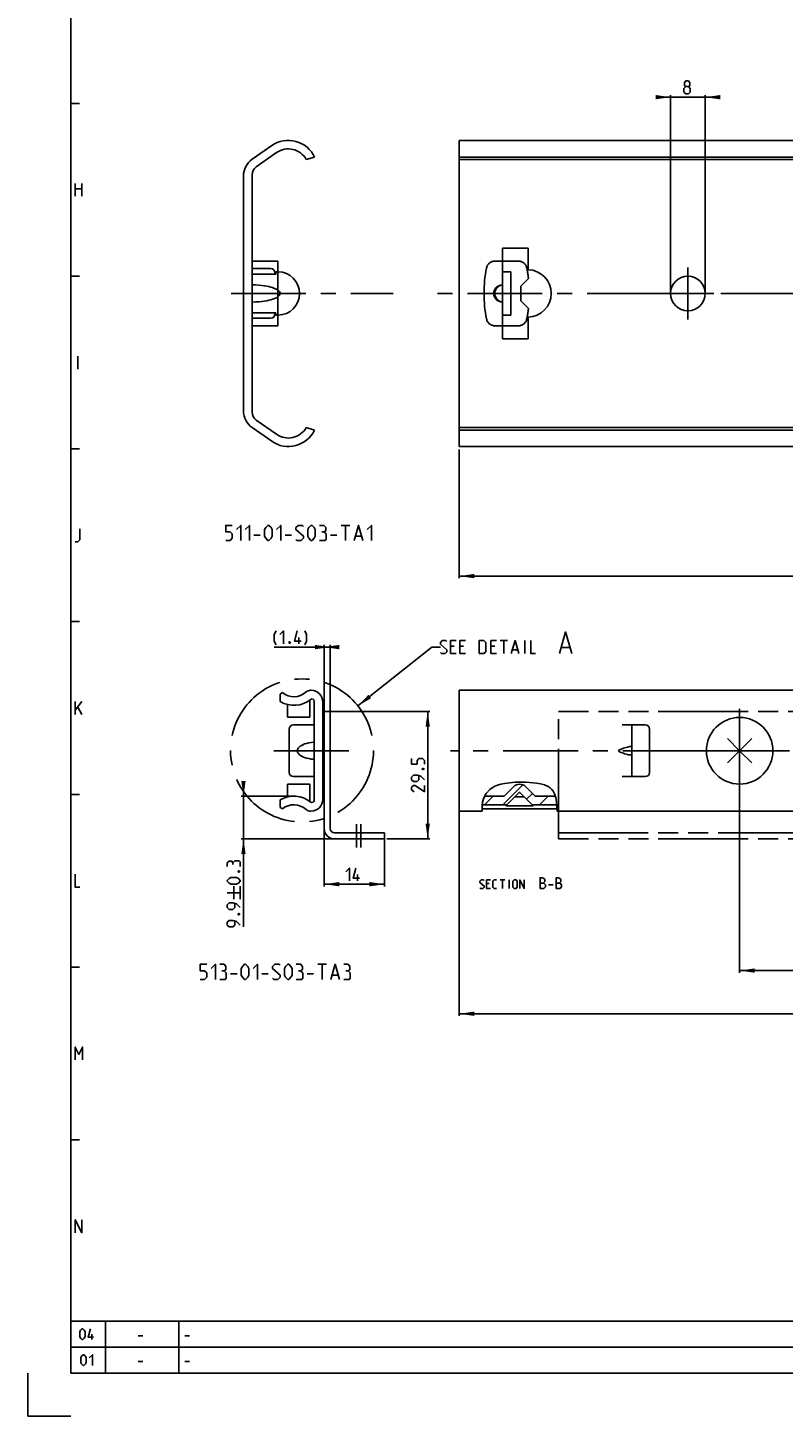
# Model space of a CAD drawing. Extents: x 0 to 1016, y 0 to 594.
# Drawn here: x 0 to 175, y 0 to 322 of the extents above; entities that cross this region are included whole.
import ezdxf

# ---------------------------------------------------------------- set-up
doc = ezdxf.new("R2010")
doc.units = 0
doc.header["$LTSCALE"] = 46.255
doc.header["$MEASUREMENT"] = 0
doc.linetypes.add('CENTER', pattern=[0.6, 0.375, -0.075, 0.075, -0.075])
doc.linetypes.add('PHANTOM', pattern=[0.8, 0.45, -0.05, 0.1, -0.05, 0.1, -0.05])
doc.layers.get('0').update_dxf_attribs({"linetype": 'CONTINUOUS'})
doc.layers.add('DEFAULT_1', color=7, linetype='CENTER')
doc.layers.add('DEFAULT_3', color=7, linetype='PHANTOM')
doc.dimstyles.get("Standard").update_dxf_attribs({"dimtxt": 0.18, "dimasz": 0.18, "dimexe": 0.18, "dimexo": 0.0625, "dimgap": 0.09, "dimtad": 0, "dimtih": 1, "dimtoh": 1, "dimdec": 4, "dimzin": 0, "dimdsep": 46, "dimtxsty": 'Standard', "dimcen": 0.09, "dimadec": 0, "dimazin": 0, "dimtfac": 1, "dimtdec": 4, "dimtofl": 0, "dimtmove": 0, "dimatfit": 3, "dimfxl": 1, "dimtolj": 1, "dimtzin": 0, "dimarcsym": 0})

# ---------------------------------------------------------------- blocks, each defined once
blk = doc.blocks.new('*D11')
at = {"color": 2, "linetype": 'Continuous'}
for p, q in [((165, 144.39), (165, 102.7)), ((500, 136.1), (500, 102.7)), ((165, 103.2), (332.5, 103.2)), ((500, 103.2), (332.5, 103.2))]:
    blk.add_line(p, q, dxfattribs=at)
for points in [[(168.5, 103.7), (165, 103.2), (168.5, 102.7)], [(496.5, 102.7), (500, 103.2), (496.5, 103.7)]]:
    blk.add_solid(points, dxfattribs=at)
blk = doc.blocks.new('*D17')
at = {"color": 2, "linetype": 'Continuous'}
for p, q in [((50, 143.6), (50, 145.6)), ((50, 145.6), (50, 138.65)), ((61.26, 143.6), (49.5, 143.6)), ((50, 113.31), (50, 138.65)), ((71.27, 133.7), (49.5, 133.7)), ((50, 133.7), (50, 113.31))]:
    blk.add_line(p, q, dxfattribs=at)
for points in [[(49.5, 147.1), (50, 143.6), (50.5, 147.1)], [(50.5, 130.2), (50, 133.7), (49.5, 130.2)]]:
    blk.add_solid(points, dxfattribs=at)
blk = doc.blocks.new('*D18')
at = {"color": 2, "linetype": 'Continuous'}
for p, q in [((100, 223.86), (100, 194.05)), ((500, 203.99), (500, 194.05)), ((100, 194.55), (300, 194.55)), ((500, 194.55), (300, 194.55))]:
    blk.add_line(p, q, dxfattribs=at)
for points in [[(103.5, 195.05), (100, 194.55), (103.5, 194.05)], [(496.5, 194.05), (500, 194.55), (496.5, 195.05)]]:
    blk.add_solid(points, dxfattribs=at)
blk = doc.blocks.new('*D19')
at = {"color": 2, "linetype": 'Continuous'}
for p, q in [((149, 305.45), (147, 305.45)), ((147, 305.45), (153, 305.45)), ((149, 260), (149, 305.95)), ((159, 305.45), (153, 305.45)), ((157, 260), (157, 305.95)), ((157, 305.45), (159, 305.45))]:
    blk.add_line(p, q, dxfattribs=at)
for points in [[(145.5, 304.95), (149, 305.45), (145.5, 305.95)], [(160.5, 305.95), (157, 305.45), (160.5, 304.95)]]:
    blk.add_solid(points, dxfattribs=at)
blk = doc.blocks.new('*D25')
at = {"color": 2, "linetype": 'Continuous'}
for p, q in [((100, 140.11), (100, 92.7)), ((500, 103.2), (500, 92.7)), ((100, 93.2), (300, 93.2)), ((500, 93.2), (300, 93.2))]:
    blk.add_line(p, q, dxfattribs=at)
for points in [[(103.5, 93.7), (100, 93.2), (103.5, 92.7)], [(496.5, 92.7), (500, 93.2), (496.5, 93.7)]]:
    blk.add_solid(points, dxfattribs=at)
blk = doc.blocks.new('*D27')
at = {"color": 2, "linetype": 'Continuous'}
for p, q in [((68.7, 163.2), (93.2, 163.2)), ((92.7, 163.2), (92.7, 148.45)), ((92.7, 133.7), (92.7, 148.45)), ((83.25, 133.7), (93.2, 133.7))]:
    blk.add_line(p, q, dxfattribs=at)
for points in [[(93.2, 159.7), (92.7, 163.2), (92.2, 159.7)], [(92.2, 137.2), (92.7, 133.7), (93.2, 137.2)]]:
    blk.add_solid(points, dxfattribs=at)
blk = doc.blocks.new('*D28')
at = {"color": 2, "linetype": 'Continuous'}
for p, q in [((68.7, 136.1), (68.7, 122.7)), ((82.7, 133.7), (82.7, 122.7)), ((68.7, 123.2), (75.7, 123.2)), ((82.7, 123.2), (75.7, 123.2))]:
    blk.add_line(p, q, dxfattribs=at)
for points in [[(72.2, 123.7), (68.7, 123.2), (72.2, 122.7)], [(79.2, 122.7), (82.7, 123.2), (79.2, 123.7)]]:
    blk.add_solid(points, dxfattribs=at)
blk = doc.blocks.new('*D29')
at = {"color": 2, "linetype": 'Continuous'}
for p, q in [((69.4, 178.11), (57.12, 178.11)), ((68.7, 163.2), (68.7, 178.61)), ((68.7, 178.11), (69.4, 178.11)), ((70.1, 178.11), (69.4, 178.11)), ((70.1, 163.2), (70.1, 178.61))]:
    blk.add_line(p, q, dxfattribs=at)
for points in [[(66.6, 177.61), (70.1, 178.11), (66.6, 178.61)], [(72.2, 178.61), (68.7, 178.11), (72.2, 177.61)]]:
    blk.add_solid(points, dxfattribs=at)
blk = doc.blocks.new('PUNTLAS_BL5')
at = {"color": 7, "linetype": 'Continuous'}
for p, q in [((165, 154.11), (165, 158.11)), ((165, 154.11), (162.17, 156.93)), ((165, 154.11), (167.83, 156.93)), ((161, 154.11), (165, 154.11)), ((162.17, 151.28), (165, 154.11)), ((165, 150.11), (165, 154.11)), ((165, 154.11), (169, 154.11)), ((167.83, 151.28), (165, 154.11))]:
    blk.add_line(p, q, dxfattribs=at)

msp = doc.modelspace()

# ---------------------------------------------------------------- linework, layer by layer
at = {"color": 4, "linetype": 'Continuous'}
for p, q in [((10, 10), (10, 584)), ((831, 10), (10, 10))]:
    msp.add_line(p, q, dxfattribs=at)
at = {"color": 2, "linetype": 'Continuous'}
for p, q in [((10, 304), (12, 304)), ((10, 264), (12, 264)), ((10, 224), (12, 224)), ((10, 184), (12, 184)), ((76.52555, 164.4833), (93.65155, 178.10625)), ((93.65155, 178.10625), (95.65155, 178.10625)), ((106.27218, 144.212), (107.09882, 145.11384)), ((107.09882, 145.11384), (108.0969, 145.80628)), ((108.0969, 145.80628), (108.87163, 146.14177)), ((108.87163, 146.14177), (109.6832, 146.37414)), ((109.6832, 146.37414), (110.51421, 146.5388)), ((110.10211, 141.58552), (114.72897, 146.21241)), ((110.51421, 146.5388), (112.96792, 146.82046)), ((112.96792, 146.82046), (115.43529, 146.83992)), ((115.43529, 146.83992), (117.91264, 146.61205)), ((117.91264, 146.61205), (118.85616, 146.45316)), ((118.85616, 146.45316), (119.76985, 146.20351)), ((119.76985, 146.20351), (120.62295, 145.80628)), ((120.62295, 145.80628), (121.0669, 145.49614)), ((121.0669, 145.49614), (121.46352, 145.12742)), ((121.46352, 145.12742), (121.79498, 144.7075)), ((121.79498, 144.7075), (122.15549, 143.98458)), ((10, 144), (12, 144)), ((105.28881, 141.26807), (105.39979, 142.24418)), ((105.39979, 142.24418), (105.67959, 143.16922)), ((105.67959, 143.16922), (106.27218, 144.212)), ((105.85947, 141.58552), (107.86292, 143.58899)), ((115.62845, 142.86923), (116.97195, 144.21273)), ((118.58737, 141.58552), (120.59085, 143.58899)), ((122.15549, 143.98458), (122.38025, 143.19225)), ((122.38025, 143.19225), (122.52749, 142.36345)), ((122.52749, 142.36345), (122.66292, 141.26645)), ((105.31334, 140.23915), (105.28881, 141.26807)), ((105.33118, 140.10625), (105.31334, 140.23915)), ((122.67015, 140.1849), (122.65389, 140.10625)), ((122.66292, 141.26645), (122.67015, 140.1849)), ((10, 104), (12, 104)), ((10, 64), (12, 64)), ((10, 22), (635, 22)), ((10, 22), (10, 10)), ((18, 22), (18, 10)), ((35, 22), (35, 10)), ((10, 16), (635, 16)), ((0, 10), (0, 0)), ((10, 10), (635, 10)), ((0, 0), (10, 0))]:
    msp.add_line(p, q, dxfattribs=at)
at = {"color": 7, "linetype": 'Continuous'}
for p, q in [((52.02551, 291.07083), (56.5427, 294.2338)), ((57.67551, 292.61597), (52.95945, 289.31375)), ((100, 295.45), (100, 224.55)), ((100, 295.45), (500, 295.45)), ((66.5, 291.55619), (64.54209, 291.05)), ((495, 291.55619), (100, 291.55619)), ((498.96809, 291.05), (100, 291.05)), ((50, 232.82014), (50, 287.17986)), ((52, 287.47066), (52, 232.52934)), ((110, 249.5), (110, 270.5)), ((110, 270.5), (116, 270.5)), ((116, 270.5), (116, 265.49737)), ((52, 265.75), (56.3, 265.75)), ((52, 264.5), (57.5, 264.5)), ((57.3, 264.75), (57.3, 264.5)), ((57.5, 264.5), (57.5, 265)), ((57.5, 265), (58, 265)), ((110, 265), (112, 265)), ((112, 265), (112, 255)), ((57.5, 255.5), (52, 255.5)), ((52, 254.25), (56.3, 254.25)), ((57.3, 255.5), (57.3, 255.25)), ((57.5, 255), (57.5, 255.5)), ((58, 255), (57.5, 255)), ((110, 255), (112, 255)), ((116, 254.50263), (116, 249.5)), ((116, 249.5), (110, 249.5)), ((56.5427, 225.7662), (52.02551, 228.92917)), ((52.95945, 230.68625), (57.67551, 227.38403)), ((64.54209, 228.95), (66.46816, 228.37619)), ((498.96809, 228.95), (100, 228.95)), ((495.56341, 228.37619), (100, 228.37619)), ((100, 224.55), (500, 224.55)), ((58.5, 167.23761), (59.05191, 167.55625)), ((58.5, 165.50588), (58.5, 167.23761)), ((65.54264, 168.10625), (65.65, 168.10625)), ((100, 168.10625), (100, 140.10625)), ((500.00001, 168.10625), (100, 168.10625)), ((60.2, 161.85625), (60.2, 164.80044)), ((65.4, 161.8563), (65.4, 165.84131)), ((66.4, 142.61641), (66.4, 165.5961)), ((68.4, 165.35625), (68.4, 142.85625)), ((65.4, 161.85625), (60.2, 161.85625)), ((68.55, 161.42326), (68.4, 161.81799)), ((68.7, 163.19625), (68.7, 136.09625)), ((70.1, 163.19625), (68.7, 163.19625)), ((70.1, 136.09625), (70.1, 163.19625)), ((60.6, 159.10625), (60.6, 149.10625)), ((66.4, 160.10625), (61.6, 160.10625)), ((137.75, 160.10626), (143.13, 160.10626)), ((140, 148.10625), (140, 160.10626)), ((144.12999, 149.10626), (144.12999, 159.10626)), ((137.11449, 154.33723), (137.75, 154.57145)), ((137.75, 153.64106), (137.11449, 153.87528)), ((61.6, 148.10625), (66.4, 148.10625)), ((143.13, 148.10625), (137.75, 148.10625)), ((60.2, 143.41206), (60.2, 146.35625)), ((65.4, 146.35625), (60.2, 146.35625)), ((65.4, 142.37119), (65.4, 146.35621)), ((68.55, 146.78925), (68.4, 146.39451)), ((110.40431, 143.58899), (112.58578, 145.77046)), ((115.41421, 145.77046), (117.59568, 143.58899)), ((58.5, 140.9749), (58.5, 142.70662)), ((105.32492, 141.58552), (111.08786, 141.58552)), ((105.91815, 143.58899), (110.4043, 143.58899)), ((105.92227, 143.59625), (110.40796, 143.59625)), ((110.82159, 141.31926), (113.92928, 144.42696)), ((112.91439, 143.41207), (115.08561, 143.41207)), ((117.17842, 141.31926), (114.07071, 144.42696)), ((116.91214, 141.58552), (122.62353, 141.58552)), ((117.59204, 143.59625), (122.26565, 143.59625)), ((117.5957, 143.58899), (122.2677, 143.58899)), ((59.05191, 140.65625), (58.5, 140.9749)), ((65.65, 140.10625), (65.54264, 140.10625)), ((105.33118, 140.10625), (100, 140.10625)), ((122.66699, 140.65625), (105.30341, 140.65625)), ((110.82159, 141.31926), (117.17842, 141.31926)), ((500, 140.10625), (122.6539, 140.10625)), ((71.1, 135.09625), (82.7, 135.09625)), ((82.7, 135.09625), (82.7, 133.69625)), ((71.1, 133.69625), (82.7, 133.69625))]:
    msp.add_line(p, q, dxfattribs=at)
at = {"color": 5, "linetype": 'Continuous'}
for p, q in [((11, 282.49999), (11, 285.5)), ((11, 284.21427), (12.5, 284.21427)), ((12.5, 285.5), (12.5, 282.49999)), ((11.57143, 242.5), (11.57143, 245.49999)), ((72.64388, 206.30184), (74.64388, 206.30184)), ((73.64388, 202.80184), (73.64388, 206.30184)), ((52.39388, 204.05184), (53.89388, 204.05184)), ((59.64389, 204.05184), (61.14388, 204.05184)), ((70.14389, 204.05184), (71.64388, 204.05184)), ((75.97721, 203.80184), (77.31055, 203.80184)), ((62.83775, 178.85626), (62.83775, 180.35624)), ((98.86583, 178.32055), (98.00869, 178.32055)), ((101.00869, 178.32055), (100.15155, 178.32055)), ((108.22298, 178.32055), (107.36584, 178.32055)), ((109.50869, 179.60625), (111.22298, 179.60625)), ((110.36584, 176.60626), (110.36584, 179.60625)), ((112.36583, 177.4634), (113.50869, 177.4634)), ((115.22298, 176.60626), (115.22298, 179.60625)), ((123.69917, 178.03482), (125.60393, 178.03482)), ((98.00869, 176.60626), (99.29441, 176.60626)), ((100.15155, 176.60626), (101.43726, 176.60626)), ((107.36584, 176.60626), (108.65155, 176.60626)), ((11, 162.50001), (11, 165.49999)), ((11, 163.5), (12.5, 165.49999)), ((11.64286, 164.21429), (12.5, 162.50001)), ((76.41527, 123.94625), (76.41527, 125.44625)), ((47.75, 119.73692), (47.75, 122.73692)), ((49.25, 119.73692), (49.25, 122.73692)), ((106.9327, 123.33911), (106.36126, 123.33911)), ((106.36126, 122.19625), (107.21841, 122.19625)), ((109.4565, 124.19625), (110.59935, 124.19625)), ((110.02793, 122.19625), (110.02793, 124.19625)), ((111.55174, 122.19625), (111.55174, 124.19625)), ((120.70651, 123.08912), (121.77793, 123.08912)), ((46.25, 121.23693), (49.25, 121.23693)), ((67.25, 104.66396), (69.25, 104.66396)), ((68.25, 101.16396), (68.25, 104.66396)), ((47, 102.41396), (48.5, 102.41396)), ((54.25, 102.41396), (55.75, 102.41396)), ((64.75, 102.41396), (66.25, 102.41396)), ((70.58333, 102.16395), (71.91666, 102.16395)), ((14.83333, 17.75), (14.83333, 19)), ((25.60714, 18.64286), (26.67857, 18.64286)), ((36.4, 18.64286), (37.47143, 18.64286)), ((25.60714, 12.64286), (26.67857, 12.64286)), ((36.4, 12.64286), (37.47143, 12.64286))]:
    msp.add_line(p, q, dxfattribs=at)
for points in [[(152.49087, 307.91244), (152.20516, 308.12675), (152.20516, 308.76959), (152.49087, 309.19817), (153.13373, 309.19817), (153.41944, 308.76959), (153.41944, 308.12675), (153.13373, 307.91244), (153.56231, 307.48388), (153.56231, 306.62674), (153.13373, 306.19816), (152.49087, 306.19816), (152.0623, 306.62674)], [(152.0623, 306.62674), (152.0623, 307.48388), (152.49087, 307.91244), (153.13373, 307.91244)], [(45.89388, 202.80184), (46.89388, 202.80184), (47.39388, 203.30183), (47.39388, 204.30185), (46.89388, 204.80183), (45.89388, 204.80183), (45.89388, 206.30184), (47.39388, 206.30184)], [(48.39388, 205.30184), (49.39388, 206.30184), (49.39388, 202.80184)], [(50.39388, 205.30184), (51.39388, 206.30184), (51.39388, 202.80184)], [(54.89388, 203.80184), (54.89388, 205.30184), (55.14388, 205.80183), (55.64388, 206.30184), (55.89389, 206.30184), (56.39388, 205.80183), (56.64388, 205.30184), (56.64388, 203.80184), (56.39388, 203.30183), (55.89389, 202.80184), (55.64388, 202.80184), (55.14388, 203.30183), (54.89388, 203.80184)], [(57.64389, 205.30184), (58.64388, 206.30184), (58.64388, 202.80184)], [(62.14388, 203.05185), (62.39388, 202.80184), (63.39388, 202.80184), (63.89388, 203.30183), (63.89388, 203.80184), (62.14388, 205.30184), (62.14388, 205.80183), (62.64388, 206.30184), (63.64388, 206.30184), (63.89388, 206.05184)], [(64.89389, 203.80184), (64.89389, 205.30184), (65.14388, 205.80183), (65.64388, 206.30184), (65.89388, 206.30184), (66.39388, 205.80183), (66.64389, 205.30184), (66.64389, 203.80184), (66.39388, 203.30183), (65.89388, 202.80184), (65.64388, 202.80184), (65.14388, 203.30183), (64.89389, 203.80184)], [(68.64389, 204.80183), (69.06055, 205.05184), (69.06055, 205.80183), (68.64389, 206.30184), (67.64388, 206.30184)], [(75.64389, 202.80184), (76.64388, 206.30184), (77.64389, 202.80184)], [(78.64388, 205.30184), (79.64388, 206.30184), (79.64388, 202.80184)], [(11, 202.49999), (11.64286, 202.49999), (12.07143, 202.92858), (12.07143, 205.50001)], [(67.64388, 202.80184), (68.89388, 202.80184), (69.14388, 203.05185), (69.14388, 204.30185), (68.64389, 204.80183), (68.14388, 204.80183)], [(57.55204, 178.64195), (57.12346, 179.4991), (57.12346, 180.99911), (57.55204, 181.85625)], [(58.40918, 180.99911), (59.26632, 181.85625), (59.26632, 178.85626)], [(63.33775, 179.4991), (61.83775, 179.4991), (62.4806, 181.85625)], [(64.19489, 178.64195), (64.62346, 179.4991), (64.62346, 180.99911), (64.19489, 181.85625)], [(123.22298, 176.60626), (124.65155, 181.60624), (126.08013, 176.60626)], [(60.76632, 179.35624), (60.83775, 179.21339), (60.83775, 179.14197), (60.76632, 178.99911), (60.62346, 178.99911), (60.55204, 179.14197), (60.55204, 179.21339), (60.62346, 179.35624), (60.76632, 179.35624)], [(95.65155, 176.82054), (95.86584, 176.60626), (96.72298, 176.60626), (97.15155, 177.03482), (97.15155, 177.4634), (95.65155, 178.74911), (95.65155, 179.17769), (96.08012, 179.60625), (96.93727, 179.60625), (97.15155, 179.39197)], [(98.00869, 176.60626), (98.00869, 179.60625), (99.29441, 179.60625)], [(100.15155, 176.60626), (100.15155, 179.60625), (101.43726, 179.60625)], [(104.65155, 176.60626), (104.65155, 179.60625), (105.72298, 179.60625), (106.15155, 179.17769), (106.15155, 177.03482), (105.72298, 176.60626), (104.65155, 176.60626)], [(107.36584, 176.60626), (107.36584, 179.60625), (108.65155, 179.60625)], [(112.08012, 176.60626), (112.93727, 179.60625), (113.79441, 176.60626)], [(116.58012, 179.60625), (116.58012, 176.60626), (117.65154, 176.60626)], [(91.95, 151.01982), (91.95, 151.87697), (91.52143, 152.30554), (90.66429, 152.30554), (90.23572, 151.87697), (90.23572, 151.01982), (88.95, 151.01982), (88.95, 152.30554)], [(91.95, 147.37697), (91.09286, 148.23411), (90.23572, 148.44839), (89.37857, 148.44839), (88.95, 148.01982), (88.95, 147.37697), (89.37857, 146.9484), (90.23572, 146.9484), (90.66429, 147.37697), (90.66429, 148.30554)], [(91.45, 149.9484), (91.59286, 150.01983), (91.66428, 150.01983), (91.80714, 149.9484), (91.80714, 149.80553), (91.66428, 149.73411), (91.59286, 149.73411), (91.45, 149.80553), (91.45, 149.9484)], [(91.95, 146.09125), (91.95, 144.59125), (89.80714, 146.09125), (89.37857, 146.09125), (88.95, 145.66268), (88.95, 145.01982), (89.59286, 144.59125)], [(11, 125.5), (11, 122.49999), (12.07143, 122.49999)], [(47.53571, 128.16549), (47.32143, 128.52264), (46.67857, 128.52264), (46.25, 128.16549), (46.25, 127.30835)], [(49.25, 127.30835), (49.25, 128.37978), (49.03571, 128.59406), (47.96429, 128.59406), (47.53571, 128.16549), (47.53571, 127.73692)], [(48.75, 126.23692), (48.89286, 126.30835), (48.96429, 126.30835), (49.10714, 126.23692), (49.10714, 126.09407), (48.96429, 126.02263), (48.89286, 126.02263), (48.75, 126.09407), (48.75, 126.23692)], [(73.70098, 126.0891), (74.55812, 126.94625), (74.55812, 123.94625)], [(76.91527, 124.58911), (75.41527, 124.58911), (76.05812, 126.94625)], [(48.39286, 123.23692), (47.10714, 123.23692), (46.67857, 123.45121), (46.25, 123.87979), (46.25, 124.09407), (46.67857, 124.52264), (47.10714, 124.73693), (48.39286, 124.73693), (48.82143, 124.52264), (49.25, 124.09407), (49.25, 123.87979), (48.82143, 123.45121), (48.39286, 123.23692)], [(104.78984, 122.33911), (104.93269, 122.19625), (105.50412, 122.19625), (105.78983, 122.48196), (105.78983, 122.76768), (104.78984, 123.62483), (104.78984, 123.91053), (105.07555, 124.19625), (105.64698, 124.19625), (105.78983, 124.0534)], [(106.36126, 122.19625), (106.36126, 124.19625), (107.21841, 124.19625)], [(108.64698, 122.19625), (108.07555, 122.19625), (107.78984, 122.48196), (107.78984, 123.91053), (108.07555, 124.19625), (108.64698, 124.19625)], [(112.45651, 122.48196), (112.45651, 123.91053), (112.74221, 124.19625), (113.17078, 124.19625), (113.4565, 123.91053), (113.4565, 122.48196), (113.17078, 122.19625), (112.74221, 122.19625), (112.45651, 122.48196)], [(114.02793, 122.19625), (114.02793, 124.19625), (115.02794, 122.19625), (115.02794, 124.19625)], [(118.74222, 122.19625), (118.74222, 124.69625), (119.27793, 124.69625), (119.45651, 124.63673), (119.81364, 124.3391), (119.81364, 123.80339), (119.45651, 123.44625)], [(118.74222, 123.44625), (119.63507, 123.44625), (119.99222, 123.08912), (119.99222, 122.55339), (119.63507, 122.19625), (118.74222, 122.19625)], [(122.49222, 122.19625), (122.49222, 124.69625), (123.02793, 124.69625), (123.2065, 124.63673), (123.56365, 124.3391), (123.56365, 123.80339), (123.2065, 123.44625)], [(122.49222, 123.44625), (123.38508, 123.44625), (123.74221, 123.08912), (123.74221, 122.55339), (123.38508, 122.19625), (122.49222, 122.19625)], [(49.25, 117.80835), (48.39286, 118.6655), (47.53571, 118.87978), (46.67857, 118.87978), (46.25, 118.45121), (46.25, 117.80835), (46.67857, 117.37978), (47.53571, 117.37978), (47.96429, 117.80835), (47.96429, 118.73692)], [(48.75, 116.30835), (48.89286, 116.37979), (48.96429, 116.37979), (49.10714, 116.30835), (49.10714, 116.16549), (48.96429, 116.09407), (48.89286, 116.09407), (48.75, 116.16549), (48.75, 116.30835)], [(49.25, 113.73692), (48.39286, 114.59406), (47.53571, 114.80835), (46.67857, 114.80835), (46.25, 114.37978), (46.25, 113.73692), (46.67857, 113.30836), (47.53571, 113.30836), (47.96429, 113.73692), (47.96429, 114.6655)], [(40, 101.16396), (41, 101.16396), (41.5, 101.66395), (41.5, 102.66395), (41, 103.16395), (40, 103.16395), (40, 104.66396), (41.5, 104.66396)], [(42.5, 103.66395), (43.5, 104.66396), (43.5, 101.16396)], [(45.5, 103.16395), (45.91667, 103.41396), (45.91667, 104.16396), (45.5, 104.66396), (44.5, 104.66396)], [(44.5, 101.16396), (45.75, 101.16396), (46, 101.41395), (46, 102.66395), (45.5, 103.16395), (45, 103.16395)], [(49.5, 102.16395), (49.5, 103.66395), (49.75, 104.16396), (50.25, 104.66396), (50.5, 104.66396), (51, 104.16396), (51.25, 103.66395), (51.25, 102.16395), (51, 101.66395), (50.5, 101.16396), (50.25, 101.16396), (49.75, 101.66395), (49.5, 102.16395)], [(52.25, 103.66395), (53.25, 104.66396), (53.25, 101.16396)], [(56.75, 101.41395), (57, 101.16396), (58, 101.16396), (58.5, 101.66395), (58.5, 102.16395), (56.75, 103.66395), (56.75, 104.16396), (57.25, 104.66396), (58.25, 104.66396), (58.5, 104.41395)], [(59.5, 102.16395), (59.5, 103.66395), (59.75, 104.16396), (60.25, 104.66396), (60.5, 104.66396), (61, 104.16396), (61.25, 103.66395), (61.25, 102.16395), (61, 101.66395), (60.5, 101.16396), (60.25, 101.16396), (59.75, 101.66395), (59.5, 102.16395)], [(63.25, 103.16395), (63.66667, 103.41396), (63.66667, 104.16396), (63.25, 104.66396), (62.25, 104.66396)], [(62.25, 101.16396), (63.5, 101.16396), (63.75, 101.41395), (63.75, 102.66395), (63.25, 103.16395), (62.75, 103.16395)], [(70.25, 101.16396), (71.25, 104.66396), (72.25, 101.16396)], [(74.25, 103.16395), (74.66667, 103.41396), (74.66667, 104.16396), (74.25, 104.66396), (73.25, 104.66396)], [(73.25, 101.16396), (74.5, 101.16396), (74.75, 101.41395), (74.75, 102.66395), (74.25, 103.16395), (73.75, 103.16395)], [(11, 82.5), (11, 85.5), (11.85714, 83.78571), (12.71429, 85.5), (12.71429, 82.5)], [(11, 42.5), (11, 45.5), (12.5, 42.5), (12.5, 45.5)], [(12.03571, 18.46429), (12.03571, 19.53572), (12.21429, 19.89285), (12.57143, 20.25), (12.75, 20.25), (13.10714, 19.89285), (13.28571, 19.53572), (13.28571, 18.46429), (13.10714, 18.10714), (12.75, 17.75), (12.57143, 17.75), (12.21429, 18.10714), (12.03571, 18.46429)], [(15.25, 18.28571), (14, 18.28571), (14.53571, 20.25)], [(12.30357, 12.46429), (12.30357, 13.53571), (12.48214, 13.89286), (12.83929, 14.25), (13.01786, 14.25), (13.375, 13.89286), (13.55357, 13.53571), (13.55357, 12.46429), (13.375, 12.10714), (13.01786, 11.75), (12.83929, 11.75), (12.48214, 12.10714), (12.30357, 12.46429)], [(14.26786, 13.53571), (14.98214, 14.25), (14.98214, 11.75)]]:
    msp.add_lwpolyline(points, dxfattribs=at)
at = {"color": 7, "linetype": 'Continuous'}
for points in [[(52, 258.00196), (52.82111, 258.0274), (53.56199, 258.07648), (54.23078, 258.14373), (54.83434, 258.22519), (55.37853, 258.31797), (55.86842, 258.4199), (56.30836, 258.52939), (56.70208, 258.64523), (57.05275, 258.76658), (57.36295, 258.89287), (57.63469, 259.02371), (57.8693, 259.15886), (58.0674, 259.29808), (58.22878, 259.44081), (58.35248, 259.58569), (58.43765, 259.72981), (58.48515, 259.86791), (58.5, 259.99998), (58.48516, 260.13204), (58.43768, 260.27014), (58.35251, 260.41426), (58.22881, 260.55915), (58.06744, 260.7019), (57.86934, 260.84111), (57.63472, 260.97627), (57.36299, 261.10712), (57.05278, 261.2334), (56.70212, 261.35476), (56.30839, 261.4706), (55.86846, 261.58009), (55.37857, 261.68203), (54.83436, 261.77481), (54.2308, 261.85627), (53.562, 261.92351), (52.82112, 261.9726), (52, 261.99804)], [(110, 261.99804), (109.65754, 261.95631), (109.32805, 261.86175), (109.02099, 261.71787), (108.74456, 261.52974), (108.5055, 261.30352), (108.309, 261.046), (108.15881, 260.76426), (108.05743, 260.46536), (108.0064, 260.15625), (108.0064, 259.84375), (108.05743, 259.53464), (108.15881, 259.23574), (108.309, 258.954), (108.5055, 258.69648), (108.74456, 258.47026), (109.02099, 258.28213), (109.32805, 258.13825), (109.65754, 258.04369), (110, 258.00196)], [(66.4, 156.09407), (65.72648, 156.03538), (65.13233, 155.9398), (64.61007, 155.81632), (64.15381, 155.67122), (63.75896, 155.50907), (63.42211, 155.33346), (63.14083, 155.14749), (62.91357, 154.95435), (62.73915, 154.75786), (62.616, 154.56333), (62.54, 154.37585), (62.50434, 154.19525), (62.50435, 154.01714), (62.54004, 153.83652), (62.61606, 153.64904), (62.73923, 153.45453), (62.91366, 153.25808), (63.14091, 153.06496), (63.42218, 152.879), (63.75902, 152.7034), (64.15385, 152.54127), (64.6101, 152.39617), (65.13235, 152.2727), (65.72649, 152.17712), (66.4, 152.11843)], [(137.11449, 153.87528), (137.04767, 153.91021), (136.99569, 153.95812), (136.96069, 154.01442), (136.94323, 154.07521), (136.94324, 154.13736), (136.96072, 154.19812), (136.9957, 154.25439), (137.04767, 154.30231), (137.11449, 154.33723)], [(140, 154.97547), (139.97748, 155.02719), (139.91115, 155.06105), (139.80301, 155.07689), (139.65515, 155.07462), (139.46979, 155.05426), (139.24941, 155.01591), (138.99681, 154.95972), (138.71554, 154.88618), (138.41005, 154.79602), (138.08592, 154.6905), (137.75, 154.57145)], [(137.75, 153.64106), (138.08592, 153.52201), (138.41005, 153.41648), (138.71554, 153.32632), (138.99681, 153.25278), (139.24941, 153.1966), (139.46979, 153.15824), (139.65515, 153.13789), (139.80301, 153.13562), (139.91115, 153.15145), (139.97748, 153.18532), (140, 153.23703)]]:
    msp.add_lwpolyline(points, dxfattribs=at)
for centre, radius in [((153, 260), 4), ((165, 154.10625), 7.71174)]:
    msp.add_circle(centre, radius, dxfattribs=at)
for centre, radius, start, end in [((60.4, 288.725), 6.725, 24.8973894, 125), ((60.4, 288.725), 4.75, 29.3059942, 125), ((54.75, 287.17986), 4.75, 125, 180), ((54.25, 287.47066), 2.25, 125, 180), ((56.3, 264.75), 1, 0, 90), ((58, 260), 5, 270, 90), ((115.83, 260), 5.5, 271.7712426, 88.2287574), ((56.3, 255.25), 1, 270, 0), ((54.75, 232.82014), 4.75, 180, 235), ((54.25, 232.52934), 2.25, 180, 235), ((60.4, 231.275), 6.725, 235, 334.4657778), ((60.4, 231.275), 4.75, 235, 330.6940058), ((61.7, 170.81625), 4.2, 230.9130903, 312.388005), ((65.54264, 166.60625), 1.5, 90, 132.388005), ((65.65, 165.35625), 2.75, 0, 90), ((61.7, 170.81625), 6.2, 238.927049, 308.8192542), ((65.9, 165.5961), 0.5, 0, 128.8192542), ((61.6, 159.10625), 1, 90, 180), ((143.13, 159.10625), 1, 0, 90), ((61.6, 149.10625), 1, 180, 270), ((143.13, 149.10625), 1, 270, 0), ((66.4, 147.60625), 2.3, 339.1930522, 0), ((114, 144.35625), 2, 45, 135), ((61.7, 137.39625), 6.2, 51.1807458, 121.072951), ((61.7, 137.39625), 4.2, 47.6119921, 129.0869097), ((65.9, 142.61641), 0.5, 231.1807458, 0), ((65.65, 142.85625), 2.75, 270, 0), ((114, 144.35625), 0.1, 45, 135), ((65.54264, 141.60625), 1.5, 227.6120031, 270), ((71.1, 136.09625), 2.4, 180, 270), ((71.1, 136.09625), 1, 180, 270)]:
    msp.add_arc(centre, radius, start, end, dxfattribs=at)
at = {"color": 2, "linetype": 'Continuous'}
msp.add_solid([(76.52555, 164.4833), (78.9534, 167.05343), (79.57592, 166.27083)], dxfattribs=at)
at = {"layer": 'DEFAULT_1', "color": 2, "linetype": 'CENTER'}
for p, q in [((153, 260), (153, 266)), ((47.146, 260), (84.7, 260)), ((147, 260), (93.06003, 260)), ((153, 260), (147, 260)), ((153, 260), (153, 254)), ((153, 260), (159, 260)), ((177.9999, 260), (159, 260)), ((165, 154.10625), (165, 163.81799)), ((57.04569, 154.10625), (74.43086, 154.10625)), ((155.28826, 154.10625), (98, 154.10625)), ((165, 154.10625), (155.28826, 154.10625)), ((165, 154.10625), (165, 144.39451)), ((165, 154.10625), (174.71174, 154.10625)), ((315.28826, 154.10625), (174.71174, 154.10625)), ((76.2, 131.69625), (76.2, 137.09625)), ((77.2, 131.69625), (77.2, 137.09625))]:
    msp.add_line(p, q, dxfattribs=at)
msp.add_circle((63.5654, 154.17409), 16.56036, dxfattribs=at)
at = {"layer": 'DEFAULT_3', "color": 8, "linetype": 'PHANTOM'}
for p, q in [((52, 267.5), (58, 267.5)), ((58, 267.5), (58, 252.5)), ((113.70451, 267.5), (108.29549, 267.5)), ((116.04565, 263.49565), (114.25, 261.7)), ((114.25, 261.7), (114.25, 258.3)), ((114.25, 258.3), (116.04565, 256.50435)), ((52, 252.5), (58, 252.5)), ((108.29549, 252.5), (113.70451, 252.5)), ((123, 133.69626), (123, 163.19625)), ((500.00001, 163.19625), (123, 163.19625)), ((123, 135.09625), (500.00001, 135.09625)), ((500.00001, 133.69626), (123, 133.69626))]:
    msp.add_line(p, q, dxfattribs=at)
for centre, radius, start, end in [((108.29549, 265.5), 2, 90, 168.6718111), ((113.70451, 265.5), 2, 11.3281889, 90), ((135.75, 260), 30, 168.6718111, 191.3281889), ((86.25, 260), 30, 6.6913908, 11.3281889), ((110.25, 260), 2, 97.1851774, 262.8148226), ((108.29549, 254.5), 2, 191.3281889, 270), ((113.70451, 254.5), 2, 270, 348.6718111), ((86.25, 260), 30, 348.6718111, 353.3086092)]:
    msp.add_arc(centre, radius, start, end, dxfattribs=at)

# ---------------------------------------------------------------- block references
at = {"color": 2, "linetype": 'Continuous'}
msp.add_blockref('PUNTLAS_BL5', (0, 0), dxfattribs=at)

# ---------------------------------------------------------------- dimensions: what is measured, and where the dimension line sits
for base, p1, p2, angle, picture, middle in [((149, 305.44816), (157, 260), (149, 260), 180, '*D19', (152.0623, 306.19816)), ((100, 194.55184), (500, 203.98506), (100, 223.85998), 180, '*D18', (296.89148, 195.30184)), ((92.7, 133.69625), (68.7, 163.19625), (83.24654, 133.69625), 270, '*D27', (91.95, 144.59125)), ((50, 143.59625), (71.27489, 133.69625), (61.25997, 143.59625), 90, '*D17', (49.25, 113.30835)), ((165, 103.19625), (500, 136.09625), (165, 144.39451), 180, '*D11', (329.14354, 103.94625)), ((100, 93.19625), (500, 103.19625), (100, 140.10625), 180, '*D25', (296.48361, 93.94625))]:
    dim = msp.add_linear_dim(base=base, p1=p1, p2=p2, angle=angle, dimstyle='Standard', dxfattribs=at)
    dim.commit()
    dim.dimension.update_dxf_attribs({"geometry": picture, "text_midpoint": middle, "dimtype": 128})
for base, p1, p2, picture, middle in [((70.1, 178.10625), (68.7, 163.19625), (70.1, 163.19625), '*D29', (57.12346, 178.85625)), ((82.7, 123.19625), (68.7, 136.09625), (82.7, 133.69625), '*D28', (73.70098, 123.94625))]:
    dim = msp.add_linear_dim(base=base, p1=p1, p2=p2, dimstyle='Standard', dxfattribs=at)
    dim.commit()
    dim.dimension.update_dxf_attribs({"geometry": picture, "text_midpoint": middle, "dimtype": 128})

doc.saveas('drawing.dxf')
